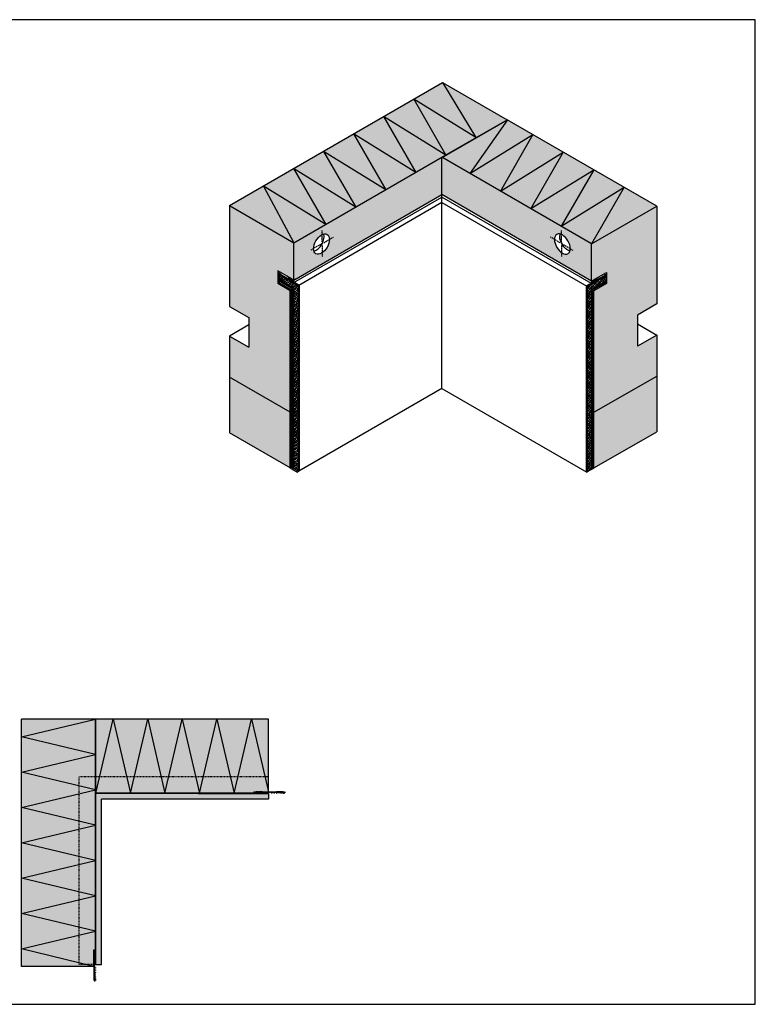
# Model space of a CAD drawing. Extents: x -3934 to 6661, y -12801 to -2888.
# Drawn here: x -2168 to -189, y -9853 to -7205 of the extents above; entities that cross this region are included whole.
import ezdxf

# ---------------------------------------------------------------- set-up
doc = ezdxf.new("R2010")
doc.units = 0
doc.header["$LTSCALE"] = 0.3
for name, pattern in [('ACHSE', [18.5, 12, -3, 0.5, -3]), ('AUSGEZOGEN', [0]), ('STRICHLINIE', [10, 5, -5])]:
    doc.linetypes.add(name, pattern=pattern)
for name, color, linetype in [('ACHSEN', 1, 'ACHSE'), ('BEMASSUNG', 1, 'AUSGEZOGEN'), ('DÄMMUNG', 1, 'CONTINUOUS'), ('SCHRAFFUR', 7, 'CONTINUOUS'), ('SICHTBARE', 7, 'CONTINUOUS'), ('UNSICHTBARE', 1, 'STRICHLINIE')]:
    doc.layers.add(name, color=color, linetype=linetype)
doc.layers.add('Sichtbar (ISO)', color=7, linetype='CONTINUOUS', lineweight=50)

# ---------------------------------------------------------------- blocks, each defined once
blk = doc.blocks.new('A$C291D2386')
at = {"layer": 'SCHRAFFUR', "linetype": 'Continuous'}
h = blk.add_hatch(color=7, dxfattribs=at)
h.dxf.hatch_style = 1
h.paths.add_polyline_path([(40, -2.95), (40, 0), (-40, 0), (-40, -2.95), (-36, -2.95), (-36, -0.95), (-31.5, -0.95), (-31.5, -2.95), (-30, -2.95), (-30, -0.95), (-19, -0.95), (-19, -2.95), (-17.5, -2.95), (-17.5, -0.95), (-13, -0.95), (-13, -2.95), (-11.5, -2.95), (-11.5, -0.95), (-7, -0.95), (-7, -2.95), (-5.5, -2.95), (-5.5, -0.95), (0, -0.95), (5.5, -0.95), (5.5, -2.95), (7, -2.95), (7, -0.95), (11.5, -0.95), (11.5, -2.95), (13, -2.95), (13, -0.95), (17.5, -0.95), (17.5, -2.95), (19, -2.95), (19, -0.95), (30, -0.95), (30, -2.95), (31.5, -2.95), (31.5, -0.95), (36, -0.95), (36, -2.95)])
at = {"layer": 'BEMASSUNG', "color": 7, "linetype": 'Continuous'}
for p in [(-5.5, -0.95), (5.5, -0.95)]:
    blk.add_line(p, (0, -0.95), dxfattribs=at)
at = {"layer": 'Sichtbar (ISO)'}
for p, q in [((-40, -2.95), (-40, 0)), ((40, -2.95), (40, 0)), ((-36, -2.95), (-40, -2.95)), ((-31.5, -0.95), (-36, -0.95)), ((-36, -0.95), (-36, -2.95)), ((-31.5, -2.95), (-31.5, -0.95)), ((-30, -2.95), (-31.5, -2.95)), ((-19, -0.95), (-30, -0.95)), ((-30, -0.95), (-30, -2.95)), ((-19, -2.95), (-19, -0.95)), ((-17.5, -2.95), (-19, -2.95)), ((-17.5, -0.95), (-17.5, -2.95)), ((-13, -2.95), (-13, -0.95)), ((-11.5, -2.95), (-13, -2.95)), ((-11.5, -0.95), (-11.5, -2.95)), ((-7, -2.95), (-7, -0.95)), ((-5.5, -2.95), (-7, -2.95)), ((-5.5, -0.95), (-5.5, -2.95)), ((5.5, -0.95), (5.5, -2.95)), ((5.5, -2.95), (7, -2.95)), ((7, -2.95), (7, -0.95)), ((11.5, -0.95), (11.5, -2.95)), ((11.5, -2.95), (13, -2.95)), ((13, -2.95), (13, -0.95)), ((17.5, -0.95), (17.5, -2.95)), ((17.5, -2.95), (19, -2.95)), ((19, -0.95), (30, -0.95)), ((19, -2.95), (19, -0.95)), ((30, -0.95), (30, -2.95)), ((30, -2.95), (31.5, -2.95)), ((31.5, -2.95), (31.5, -0.95)), ((31.5, -0.95), (36, -0.95)), ((36, -0.95), (36, -2.95)), ((36, -2.95), (40, -2.95))]:
    blk.add_line(p, q, dxfattribs=at)
at = {"layer": 'SICHTBARE', "color": 7, "linetype": 'Continuous'}
for p, q in [((-40, 0), (40, 0)), ((-17.5, -0.95), (-13, -0.95)), ((-11.5, -0.95), (-7, -0.95)), ((11.5, -0.95), (7, -0.95)), ((17.5, -0.95), (13, -0.95))]:
    blk.add_line(p, q, dxfattribs=at)
blk = doc.blocks.new('DAEMMh')
at = {"layer": 'DÄMMUNG', "linetype": 'Continuous'}
for p, q in [((0, 0), (0.25, 1)), ((0.25, 1), (0.5, 0))]:
    blk.add_line(p, q, dxfattribs=at)

msp = doc.modelspace()

# ---------------------------------------------------------------- hatches: boundary and pattern name
at = {"layer": 'SCHRAFFUR', "linetype": 'Continuous'}
h = msp.add_hatch(color=71, dxfattribs=at)
h.dxf.hatch_style = 1
h.paths.add_polyline_path([(-1603.7, -7704.7), (-1030.1, -7373.6), (-856.9, -7473.6), (-1032.1, -7574.7), (-1032.1, -7675.1), (-1430.5, -7905.1), (-1430.5, -7804.7)])
edge = h.paths.add_edge_path(flags=16)
edge.add_ellipse((-1356.2, -7808.2), major_axis=(-15, -26), ratio=0.578093, start_angle=0, end_angle=360)
h = msp.add_hatch(color=71, dxfattribs=at)
h.dxf.hatch_style = 1
h.paths.add_polyline_path([(-1032.1, -7675.1), (-1032.1, -7575.8), (-1031.1, -7575.3), (-855.9, -7474.1), (-454.2, -7706.1), (-629.4, -7807.2), (-629.4, -7907.6)])
edge = h.paths.add_edge_path(flags=16)
edge.add_ellipse((-708, -7808.2), major_axis=(15, -26), ratio=0.578093, start_angle=0, end_angle=360, ccw=False)
h = msp.add_hatch(color=71, dxfattribs=at)
h.dxf.hatch_style = 1
h.paths.add_polyline_path([(-1430.5, -7804.7), (-1603.7, -7704.7), (-1603.7, -7975.6), (-1551.7, -8005.6), (-1551.7, -8085.6), (-1603.7, -8055.6), (-1603.7, -8165.6), (-1440.4, -8259.9), (-1440.4, -7933), (-1474.1, -7913.5), (-1474.1, -7879.9), (-1436.1, -7901.9), (-1430.5, -7905.1)])
h = msp.add_hatch(color=71, dxfattribs=at)
h.dxf.hatch_style = 1
h.paths.add_polyline_path([(-454.2, -7706.1), (-629.4, -7807.2), (-629.4, -7907.6), (-610.1, -7896.5), (-589.2, -7884.4), (-589.2, -7914), (-622.9, -7933.5), (-622.9, -8260.4), (-454.2, -8163), (-454.2, -8052.9), (-506.2, -8082.9), (-506.2, -7998.9), (-454.2, -7968.9)])
h.paths.add_polyline_path([(-454.2, -8163), (-622.9, -8260.4), (-622.9, -8410.4), (-454.2, -8313)])
h = msp.add_hatch(color=71, dxfattribs=at)
h.dxf.hatch_style = 1
h.paths.add_polyline_path([(-1470.7, -7881.9), (-1474.1, -7879.9), (-1474.1, -7913.5), (-1470.7, -7911.5)])
h = msp.add_hatch(dxfattribs=at)
h.set_pattern_fill('ANSI33', color=3)
h.set_pattern_definition([(45, (2427.407, 4852.954), (-4.490128, 4.490128), []), (45, (2431.8974, 4852.954), (-4.490128, 4.490128), [3.175, -1.5875])])
h.paths.add_polyline_path([(-1432.5, -8410.5), (-1417.5, -8419.1), (-1417.5, -7919.1), (-1469.7, -7889), (-1469.7, -7906.3), (-1432.5, -7927.8)])
h = msp.add_hatch(color=71, dxfattribs=at)
h.dxf.hatch_style = 1
h.paths.add_polyline_path([(-1470.7, -7911.5), (-1474.1, -7913.5), (-1440.4, -7933), (-1437, -7931)])
h.paths.add_polyline_path([(-1437, -7931), (-1440.4, -7933), (-1440.4, -8409.9), (-1437, -8407.9)])
h = msp.add_hatch(color=253, dxfattribs=at)
h.dxf.hatch_style = 1
h.paths.add_polyline_path([(-1430.5, -7905.1), (-1434.1, -7903, -0.328724), (-1439.7, -7906.3), (-1430.5, -7911.6, -0.23594)])
h = msp.add_hatch(dxfattribs=at)
h.set_pattern_fill('ANSI33', color=3)
h.set_pattern_definition([(45, (1988.6974, 4850.454), (-4.490128, 4.490128), []), (45, (1993.1875, 4850.454), (-4.490128, 4.490128), [3.175, -1.5875])])
h.paths.add_polyline_path([(-627.4, -8413), (-642.4, -8421.6), (-642.4, -7921.6), (-590.2, -7891.5), (-590.2, -7908.8), (-627.4, -7930.3)])
h = msp.add_hatch(color=253, dxfattribs=at)
h.dxf.hatch_style = 1
h.paths.add_polyline_path([(-620.2, -7908.8, -0.328724), (-625.8, -7905.5), (-629.4, -7907.6, -0.23594), (-629.4, -7914.1)])
h = msp.add_hatch(color=71, dxfattribs=at)
h.dxf.hatch_style = 1
h.paths.add_polyline_path([(-1440.4, -8259.9), (-1603.7, -8165.6), (-1603.7, -8315.6), (-1440.4, -8409.9)])
h = msp.add_hatch(color=71, dxfattribs=at)
h.dxf.hatch_style = 1
h.paths.add_polyline_path([(-1968.4, -9750.8), (-1968.4, -9705.8), (-1964.4, -9705.8), (-1964.4, -9085.8), (-2163.4, -9085.8), (-2163.4, -9750.8)])
h = msp.add_hatch(color=71, dxfattribs=at)
h.dxf.hatch_style = 1
h.paths.add_polyline_path([(-1963.4, -9284.8), (-1963.4, -9085.8), (-1498.4, -9085.8), (-1498.4, -9280.8), (-1538.4, -9280.8), (-1538.4, -9284.8)])
h = msp.add_hatch(dxfattribs=at)
h.set_pattern_fill('ANSI33', color=3)
h.set_pattern_definition([(45, (76.4494, 70.181), (-4.490128, 4.490128), []), (45, (80.9396, 70.181), (-4.490128, 4.490128), [3.175, -1.5875])])
h.paths.add_polyline_path([(-1498.4, -9300.8), (-1498.4, -9285.8), (-1963.4, -9285.8), (-1963.4, -9745.8), (-1948.4, -9745.8), (-1948.4, -9300.8)])

# ---------------------------------------------------------------- linework, layer by layer
at = {"layer": 'ACHSEN', "color": 1, "linetype": 'ACHSE'}
for p, q in [((-1354.3, -7801.9), (-1354.3, -7771.9)), ((-709.9, -7801.9), (-709.9, -7771.9)), ((-1358.7, -7809.4), (-1384.6, -7824.4)), ((-1356.8, -7806.9), (-1351.8, -7806.9)), ((-1354.3, -7804.4), (-1354.3, -7809.4)), ((-1350, -7804.4), (-1324, -7789.4)), ((-714.2, -7804.4), (-740.2, -7789.4)), ((-707.4, -7806.9), (-712.4, -7806.9)), ((-709.9, -7804.4), (-709.9, -7809.4)), ((-705.6, -7809.4), (-679.6, -7824.4)), ((-1354.3, -7811.9), (-1354.3, -7841.9)), ((-709.9, -7811.9), (-709.9, -7841.9))]:
    msp.add_line(p, q, dxfattribs=at)
at = {"layer": 'BEMASSUNG', "color": 1, "linetype": 'Continuous'}
for p, q in [((-1030.1, -7373.6), (-856.9, -7473.6)), ((-1032.1, -7696.6), (-1032.1, -7574.7)), ((-1032.1, -7696.6), (-1032.1, -7574.7)), ((-1603.7, -7704.7), (-1603.7, -7975.6)), ((-1603.7, -7704.7), (-1430.5, -7804.7)), ((-454.2, -7706.1), (-454.2, -7968.9)), ((-1430.5, -7905.1), (-1430.5, -7905.1)), ((-629.4, -7907.6), (-629.4, -7907.6)), ((-454.2, -7968.9), (-506.2, -7998.9)), ((-1603.7, -7975.6), (-1551.7, -8005.6)), ((-1551.7, -8005.6), (-1551.7, -8085.6)), ((-506.2, -7998.9), (-506.2, -8082.9)), ((-506.2, -8022.9), (-454.2, -8052.9)), ((-1551.7, -8025.6), (-1603.7, -8055.6)), ((-1603.7, -8055.6), (-1603.7, -8315.6)), ((-1603.7, -8055.6), (-1551.7, -8085.6)), ((-454.2, -8052.9), (-506.2, -8082.9)), ((-454.2, -8052.9), (-454.2, -8313)), ((-1440.4, -8259.9), (-1603.7, -8165.6)), ((-1440.4, -8409.9), (-1603.7, -8315.6)), ((-1498.4, -9280.8), (-1498.4, -9085.8)), ((-1688.4, -9285.8), (-1499.4, -9285.8))]:
    msp.add_line(p, q, dxfattribs=at)
at = {"layer": 'BEMASSUNG', "color": 7, "linetype": 'Continuous'}
for p, q in [((-1032.1, -7696.6), (-642.4, -7921.6)), ((-1032.1, -8196.6), (-1417.5, -8419.1)), ((-1032.1, -8196.6), (-642.4, -8421.6)), ((-1963.4, -9745.8), (-1963.4, -9285.8)), ((-1498.4, -9285.8), (-1963.4, -9285.8)), ((-1498.4, -9285.8), (-1498.4, -9300.8)), ((-1948.4, -9745.8), (-1948.4, -9300.8)), ((-1498.4, -9300.8), (-1948.4, -9300.8)), ((-1498.4, -9300.8), (-1948.4, -9300.8)), ((-1963.4, -9745.8), (-1948.4, -9745.8))]:
    msp.add_line(p, q, dxfattribs=at)
msp.add_lwpolyline([(-3630.5, -9852.6), (-188.8, -9852.6), (-188.8, -7204.7), (-3630.5, -7204.7)], close=True, dxfattribs=at)
at = {"layer": 'DÄMMUNG', "linetype": 'Continuous'}
for p, q in [((-1591.4, -9284.8), (-1544.9, -9085.9)), ((-1544.9, -9085.9), (-1498.4, -9280.8)), ((-2163.3, -9703.3), (-1964.4, -9655.8)), ((-1968.4, -9750.8), (-2163.3, -9703.3))]:
    msp.add_line(p, q, dxfattribs=at)
at = {"layer": 'SCHRAFFUR', "color": 140, "linetype": 'Continuous'}
for p, q in [((-1444.1, -7900.7), (-1440.1, -7899.6)), ((-1443.6, -7903.1), (-1436.9, -7901.4)), ((-1441.4, -7905.3), (-1443.3, -7898.1)), ((-1441.5, -7905.2), (-1434.9, -7903.4)), ((-1438.6, -7905.8), (-1440.4, -7899.4)), ((-1436.3, -7904.9), (-1437.3, -7901.2)), ((-618.3, -7907.7), (-625, -7905.9)), ((-623.6, -7907.4), (-622.6, -7903.7)), ((-616.3, -7905.6), (-622.9, -7903.9)), ((-621.2, -7908.3), (-619.5, -7901.9)), ((-615.7, -7903.2), (-619.8, -7902.1)), ((-618.5, -7907.8), (-616.5, -7900.6))]:
    msp.add_line(p, q, dxfattribs=at)
at = {"layer": 'Sichtbar (ISO)'}
for p, q in [((-1417.5, -7919.1), (-1469.7, -7889)), ((-1469.7, -7906.3), (-1432.5, -7927.8)), ((-642.4, -7921.6), (-590.2, -7891.5)), ((-590.2, -7908.8), (-627.4, -7930.3)), ((-1432.5, -7927.8), (-1432.5, -8410.5)), ((-1417.5, -8419.1), (-1417.5, -7919.1)), ((-642.4, -8421.6), (-642.4, -7921.6)), ((-627.4, -7930.3), (-627.4, -8413))]:
    msp.add_line(p, q, dxfattribs=at)
at = {"layer": 'SICHTBARE', "color": 1, "linetype": 'Continuous'}
for p, q in [((-1603.7, -7704.7), (-1030.1, -7373.6)), ((-1030.1, -7373.6), (-940.7, -7521.9)), ((-1108.1, -7418.6), (-1021.5, -7568.6)), ((-940.7, -7521.9), (-1108.1, -7418.6)), ((-1189, -7465.3), (-1102.4, -7615.3)), ((-1021.5, -7568.6), (-1189, -7465.3)), ((-1032.1, -7574.7), (-856.9, -7473.6)), ((-1031.1, -7575.3), (-855.9, -7474.1)), ((-855.9, -7474.1), (-956.6, -7618.3)), ((-454.2, -7706.1), (-856.9, -7473.6)), ((-1269.8, -7512), (-1183.2, -7662)), ((-1102.4, -7615.3), (-1269.8, -7512)), ((-956.6, -7618.3), (-787.2, -7513.8)), ((-787.2, -7513.8), (-874.8, -7665.6)), ((-1350.7, -7558.7), (-1264.1, -7708.7)), ((-1183.2, -7662), (-1350.7, -7558.7)), ((-874.8, -7665.6), (-705.4, -7561)), ((-705.4, -7561), (-793, -7712.8)), ((-1430.5, -7804.7), (-1032.1, -7574.7)), ((-629.4, -7807.2), (-1032.1, -7574.7)), ((-1431.5, -7605.3), (-1344.9, -7755.3)), ((-1264.1, -7708.7), (-1431.5, -7605.3)), ((-793, -7712.8), (-623.6, -7608.3)), ((-623.6, -7608.3), (-711.2, -7760)), ((-1512.4, -7652), (-1430.5, -7804.7)), ((-1344.9, -7755.3), (-1512.4, -7652)), ((-1430.5, -7905.1), (-1032.1, -7675.1)), ((-629.4, -7907.6), (-1032.1, -7675.1)), ((-711.2, -7760), (-541.8, -7655.5)), ((-541.8, -7655.5), (-629.4, -7807.2)), ((-1430.5, -7911.6), (-1032.1, -7681.6)), ((-629.4, -7914.1), (-1032.1, -7681.6)), ((-629.4, -7807.2), (-454.2, -7706.1)), ((-1430.5, -7905.1), (-1430.5, -7804.7)), ((-629.4, -7907.6), (-629.4, -7807.2)), ((-1436.1, -7901.9), (-1474.1, -7879.9)), ((-1474.1, -7879.9), (-1474.1, -7913.5)), ((-1470.7, -7881.9), (-1470.7, -7911.5)), ((-623.8, -7904.4), (-589.2, -7884.4)), ((-589.2, -7884.4), (-589.2, -7914)), ((-1470.7, -7911.5), (-1474.1, -7913.5)), ((-1474.1, -7913.5), (-1440.4, -7933)), ((-1470.7, -7911.5), (-1437, -7931)), ((-1469.7, -7906.3), (-1469.7, -7907.4)), ((-1469.7, -7907.4), (-1433.5, -7928.2)), ((-1430.5, -7905.1), (-1449.8, -7894)), ((-1444.2, -7901.4), (-1444.2, -7897.2)), ((-1426.2, -7902.6), (-1430.5, -7905.1)), ((-629.4, -7907.6), (-610.1, -7896.5)), ((-590.2, -7909.9), (-626.4, -7930.7)), ((-589.2, -7914), (-622.9, -7933.5)), ((-615.7, -7903.9), (-615.7, -7899.7)), ((-590.2, -7908.8), (-590.2, -7909.9)), ((-1437, -7931), (-1440.4, -7933)), ((-1440.4, -8409.9), (-1440.4, -7933)), ((-1437, -8407.9), (-1437, -7931)), ((-1433.5, -7928.2), (-1433.5, -8267.8)), ((-626.4, -7930.7), (-626.4, -8270.3)), ((-622.9, -8410.4), (-622.9, -7933.5)), ((-627.4, -8263), (-454.2, -8163)), ((-1433.5, -8267.8), (-1433.5, -8409.9)), ((-626.4, -8270.3), (-626.4, -8412.4)), ((-627.4, -8413), (-454.2, -8313)), ((-1437, -8407.9), (-1440.4, -8409.9)), ((-1437, -8407.9), (-1433.5, -8409.9)), ((-1417.5, -8419.1), (-1421, -8421.1)), ((-622.9, -8410.4), (-626.4, -8412.4)), ((-2163.4, -9750.8), (-2163.4, -9085.8)), ((-1964.4, -9085.8), (-2163.4, -9085.8)), ((-1964.4, -9285.8), (-1964.4, -9085.8)), ((-1498.4, -9085.8), (-1963.4, -9085.8)), ((-1963.4, -9284.8), (-1963.4, -9085.8)), ((-1964.4, -9705.8), (-1964.4, -9285.8)), ((-1538.4, -9284.8), (-1963.4, -9284.8)), ((-1538.4, -9280.8), (-1498.4, -9280.8)), ((-1538.4, -9280.8), (-1538.4, -9284.8)), ((-1968.4, -9750.8), (-1968.4, -9705.8)), ((-1968.4, -9705.8), (-1964.4, -9705.8)), ((-1968.4, -9750.8), (-2163.4, -9750.8))]:
    msp.add_line(p, q, dxfattribs=at)
at = {"layer": 'SICHTBARE', "color": 7, "linetype": 'Continuous'}
for p, q in [((-1032.1, -7696.6), (-1417.5, -7919.1)), ((-1032.1, -8196.6), (-1032.1, -7696.6)), ((-1464, -7885.8), (-1469.7, -7889)), ((-1469.7, -7889), (-1469.7, -7906.3)), ((-595.9, -7888.3), (-590.2, -7891.5)), ((-1443.8, -7904), (-1456.1, -7896.9)), ((-616.1, -7906.5), (-603.8, -7899.4)), ((-590.2, -7891.5), (-590.2, -7908.8)), ((-1417.5, -7919.1), (-1417.5, -8419.1)), ((-642.4, -7921.6), (-642.4, -8421.6)), ((-1440.4, -8409.9), (-1421, -8421.1)), ((-1432.5, -8410.5), (-1417.5, -8419.1)), ((-627.4, -8413), (-642.4, -8421.6))]:
    msp.add_line(p, q, dxfattribs=at)
for centre, radius, start, end in [((-1439.2, -7900.8), 5, 142.6213, 337.3787), ((-1439.2, -7900.8), 5, 142.6213, 337.3787), ((-1439.2, -7900.8), 5.5, 263.9169, 336.7047), ((-1439.2, -7900.8), 5.5, 264.8457, 336.7047), ((-1423.9, -7908.4), 7.32, 153.4488, 206.5512), ((-636, -7910.9), 7.32, 333.4488, 26.5512), ((-620.7, -7903.3), 5.5, 203.2953, 275.1543), ((-620.7, -7903.3), 5.5, 203.2953, 276.0831), ((-620.7, -7903.3), 5, 202.6213, 37.3787), ((-620.7, -7903.3), 5, 202.6213, 37.3787)]:
    msp.add_arc(centre, radius, start, end, dxfattribs=at)
msp.add_ellipse((-1356.2, -7808.2), major_axis=(-15, -26), ratio=0.578093, dxfattribs=at)
msp.add_ellipse((-1370.4, -7800.1), major_axis=(-15, -26), ratio=0.578093, start_param=0.489852, end_param=2.65174, dxfattribs=at)
at = {"layer": 'SICHTBARE', "color": 7, "linetype": 'Continuous', "extrusion": (0, 0, -1)}
msp.add_ellipse((-708, -7808.2), major_axis=(15, -26), ratio=0.578093, dxfattribs=at)
msp.add_ellipse((-693.8, -7800.1), major_axis=(15, -26), ratio=0.578093, start_param=0.489852, end_param=2.65174, dxfattribs=at)
at = {"layer": 'UNSICHTBARE', "color": 1, "linetype": 'STRICHLINIE'}
for p, q in [((-1498.4, -9240.8), (-2008.4, -9240.8)), ((-2008.4, -9745.8), (-2008.4, -9240.8)), ((-1963.4, -9745.8), (-2008.4, -9745.8))]:
    msp.add_line(p, q, dxfattribs=at)

# ---------------------------------------------------------------- block references
at = {"layer": 'BEMASSUNG', "color": 7, "linetype": 'Continuous', "xscale": 186, "yscale": 199, "zscale": 186}
for p in [(-1963.4, -9284.8), (-1870.4, -9284.8), (-1777.4, -9284.8), (-1684.4, -9284.8)]:
    msp.add_blockref('DAEMMh', p, dxfattribs=at)
at = {"layer": 'SCHRAFFUR', "color": 7, "linetype": 'Continuous', "xscale": 190, "yscale": 199, "zscale": 190, "rotation": 90}
for p in [(-1964.4, -9180.8), (-1964.4, -9275.8), (-1964.4, -9370.8), (-1964.4, -9465.8), (-1964.4, -9560.8), (-1964.4, -9655.8)]:
    msp.add_blockref('DAEMMh', p, dxfattribs=at)
at = {"layer": 'SCHRAFFUR', "color": 7, "linetype": 'Continuous'}
msp.add_blockref('A$C291D2386', (-1495.9, -9281.3), dxfattribs=at)
at = {"layer": 'SCHRAFFUR', "color": 7, "linetype": 'Continuous', "rotation": 90}
msp.add_blockref('A$C291D2386', (-1967.9, -9748.3), dxfattribs=at)

doc.saveas('drawing.dxf')
